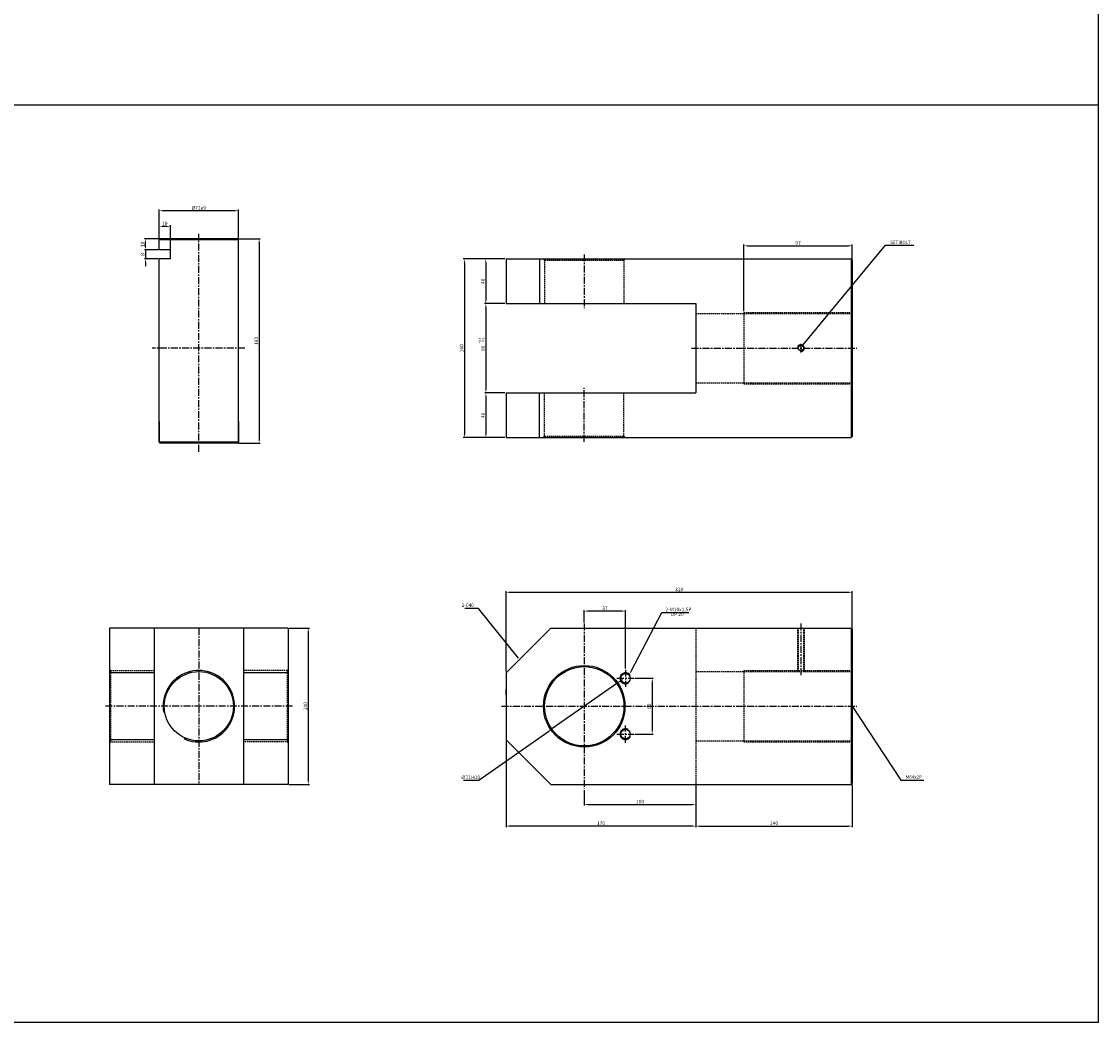
# Model space of a CAD drawing. Extents: x 129 to 9032, y -9626 to 878.
# Drawn here: x 6443 to 7408, y -7992 to -7096 of the extents above; entities that cross this region are included whole.
import ezdxf

# ---------------------------------------------------------------- set-up
doc = ezdxf.new("R2010")
doc.units = 0
doc.header["$LTSCALE"] = 5
doc.header["$MEASUREMENT"] = 0
doc.header["$PDMODE"] = 34
doc.linetypes.add('CENTER', pattern=[2, 1.25, -0.25, 0.25, -0.25])
doc.linetypes.add('HIDDEN', pattern=[0.375, 0.25, -0.125])
doc.layers.get('0').update_dxf_attribs({"linetype": 'CONTINUOUS'})
doc.layers.get('Defpoints').update_dxf_attribs({"linetype": 'CONTINUOUS'})
for name, color, linetype in [('HID', 2, 'HIDDEN'), ('ML', 3, 'CONTINUOUS'), ('외형선', 3, 'CONTINUOUS'), ('테두리', 7, 'CONTINUOUS')]:
    doc.layers.add(name, color=color, linetype=linetype)
doc.styles.add('GHS', font='romans', dxfattribs={"bigfont": 'ghs'})
doc.styles.add('치수', font='romans.shx', dxfattribs={"width": 0.7, "oblique": 10, "bigfont": 'fhg.shx'})
doc.dimstyles.new('NKPT', dxfattribs={"dimtxt": 3.2, "dimasz": 3.2, "dimexe": 1, "dimexo": 1, "dimgap": 1, "dimtad": 1, "dimtoh": 1, "dimdsep": 46, "dimtxsty": '치수', "dimcen": 0, "dimclrd": 7, "dimclre": 7, "dimclrt": 2, "dimaunit": 1, "dimazin": 2, "dimtm": 1e-09, "dimtfac": 0.7, "dimtmove": 0, "dimatfit": 3, "dimfxl": 0, "dimtolj": 1, "dimarcsym": 0})

# ---------------------------------------------------------------- blocks, each defined once
blk = doc.blocks.new('*D999')
at = {"layer": 'Defpoints', "color": 0}
for p in [(6877.22, -7308.19), (6859.05, -7348.19), (6877.22, -7348.19)]:
    blk.add_point(p, dxfattribs=at)
at = {"layer": 'ML', "color": 7, "lineweight": -2}
for p, q in [((6876.22, -7308.19), (6858.05, -7308.19)), ((6859.05, -7311.39), (6859.05, -7344.99)), ((6876.22, -7348.19), (6858.05, -7348.19))]:
    blk.add_line(p, q, dxfattribs=at)
at = {"layer": 'ML', "color": 7}
for points in [[(6858.51, -7311.39), (6859.58, -7311.39), (6859.05, -7308.19)], [(6858.51, -7344.99), (6859.58, -7344.99), (6859.05, -7348.19)]]:
    blk.add_solid(points, dxfattribs=at)
at = {"layer": 'ML', "color": 2, "insert": (6856.45, -7328.19), "char_height": 3.2, "attachment_point": 5, "rotation": 90, "style": '치수'}
blk.add_mtext('\\A1;40', dxfattribs=at)
blk = doc.blocks.new('*D1000')
at = {"layer": 'Defpoints', "color": 0}
for p in [(6877.22, -7348.19), (6859.14, -7428.19), (6877.22, -7428.19)]:
    blk.add_point(p, dxfattribs=at)
at = {"layer": 'ML', "color": 7, "lineweight": -2}
for p, q in [((6876.22, -7348.19), (6858.14, -7348.19)), ((6859.14, -7351.39), (6859.14, -7424.99)), ((6876.22, -7428.19), (6858.14, -7428.19))]:
    blk.add_line(p, q, dxfattribs=at)
at = {"layer": 'ML', "color": 7}
for points in [[(6858.61, -7351.39), (6859.67, -7351.39), (6859.14, -7348.19)], [(6858.61, -7424.99), (6859.67, -7424.99), (6859.14, -7428.19)]]:
    blk.add_solid(points, dxfattribs=at)
at = {"layer": 'ML', "color": 2, "insert": (6856.54, -7388.19), "char_height": 3.2, "attachment_point": 5, "rotation": 90, "style": '치수'}
blk.add_mtext('\\A1;80', dxfattribs=at)
blk = doc.blocks.new('*D1001')
at = {"layer": 'Defpoints', "color": 0}
for p in [(6859.14, -7428.19), (6859.14, -7468.19), (6877.22, -7468.19)]:
    blk.add_point(p, dxfattribs=at)
at = {"layer": 'ML', "color": 7, "lineweight": -2}
for p, q in [((6859.14, -7431.39), (6859.14, -7464.99)), ((6876.22, -7468.19), (6858.14, -7468.19))]:
    blk.add_line(p, q, dxfattribs=at)
at = {"layer": 'ML', "color": 7}
for points in [[(6858.61, -7431.39), (6859.67, -7431.39), (6859.14, -7428.19)], [(6858.61, -7464.99), (6859.67, -7464.99), (6859.14, -7468.19)]]:
    blk.add_solid(points, dxfattribs=at)
at = {"layer": 'ML', "color": 2, "insert": (6856.54, -7448.19), "char_height": 3.2, "attachment_point": 5, "rotation": 90, "style": '치수'}
blk.add_mtext('\\A1;40', dxfattribs=at)
blk = doc.blocks.new('*D1002')
at = {"layer": 'Defpoints', "color": 0}
for p in [(6859.05, -7308.19), (6839.89, -7468.19), (6859.14, -7468.19)]:
    blk.add_point(p, dxfattribs=at)
at = {"layer": 'ML', "color": 7, "lineweight": -2}
for p, q in [((6858.05, -7308.19), (6838.89, -7308.19)), ((6839.89, -7311.39), (6839.89, -7464.99)), ((6858.14, -7468.19), (6838.89, -7468.19))]:
    blk.add_line(p, q, dxfattribs=at)
at = {"layer": 'ML', "color": 7}
for points in [[(6839.36, -7311.39), (6840.43, -7311.39), (6839.89, -7308.19)], [(6839.36, -7464.99), (6840.43, -7464.99), (6839.89, -7468.19)]]:
    blk.add_solid(points, dxfattribs=at)
at = {"layer": 'ML', "color": 2, "insert": (6837.29, -7388.19), "char_height": 3.2, "attachment_point": 5, "rotation": 90, "style": '치수'}
blk.add_mtext('\\A1;160', dxfattribs=at)
blk = doc.blocks.new('*D1003')
at = {"layer": 'Defpoints', "color": 0}
for p in [(7187.22, -7296.44), (7187.22, -7309.19), (7090.22, -7356.03)]:
    blk.add_point(p, dxfattribs=at)
at = {"layer": 'ML', "color": 7, "lineweight": -2}
for p, q in [((7090.22, -7355.03), (7090.22, -7295.44)), ((7093.42, -7296.44), (7184.02, -7296.44)), ((7187.22, -7308.19), (7187.22, -7295.44))]:
    blk.add_line(p, q, dxfattribs=at)
at = {"layer": 'ML', "color": 7}
for points in [[(7093.42, -7295.9), (7093.42, -7296.97), (7090.22, -7296.44)], [(7184.02, -7295.9), (7184.02, -7296.97), (7187.22, -7296.44)]]:
    blk.add_solid(points, dxfattribs=at)
at = {"layer": 'ML', "color": 2, "insert": (7138.72, -7293.84), "char_height": 3.2, "attachment_point": 5, "style": '치수'}
blk.add_mtext('\\A1;97', dxfattribs=at)
blk = doc.blocks.new('*D1004')
at = {"layer": 'Defpoints', "color": 0}
for p in [(6947.22, -7782.65), (7047.22, -7778.65), (7047.22, -7796.57)]:
    blk.add_point(p, dxfattribs=at)
at = {"layer": 'ML', "color": 7, "lineweight": -2}
for p, q in [((7047.22, -7779.65), (7047.22, -7797.57)), ((6947.22, -7783.65), (6947.22, -7797.57)), ((6950.42, -7796.57), (7044.02, -7796.57))]:
    blk.add_line(p, q, dxfattribs=at)
at = {"layer": 'ML', "color": 7}
for points in [[(6950.42, -7796.03), (6950.42, -7797.1), (6947.22, -7796.57)], [(7044.02, -7796.03), (7044.02, -7797.1), (7047.22, -7796.57)]]:
    blk.add_solid(points, dxfattribs=at)
at = {"layer": 'ML', "color": 2, "insert": (6997.22, -7793.97), "char_height": 3.2, "attachment_point": 5, "style": '치수'}
blk.add_mtext('\\A1;100', dxfattribs=at)
blk = doc.blocks.new('*D1005')
at = {"layer": 'Defpoints', "color": 0}
for p in [(7187.22, -7606.63), (7187.22, -7639.65), (6877.22, -7678.65)]:
    blk.add_point(p, dxfattribs=at)
at = {"layer": 'ML', "color": 7, "lineweight": -2}
for p, q in [((6877.22, -7677.65), (6877.22, -7605.63)), ((6880.42, -7606.63), (7184.02, -7606.63)), ((7187.22, -7638.65), (7187.22, -7605.63))]:
    blk.add_line(p, q, dxfattribs=at)
at = {"layer": 'ML', "color": 7}
for points in [[(6880.42, -7606.1), (6880.42, -7607.17), (6877.22, -7606.63)], [(7184.02, -7606.1), (7184.02, -7607.17), (7187.22, -7606.63)]]:
    blk.add_solid(points, dxfattribs=at)
at = {"layer": 'ML', "color": 2, "insert": (7032.22, -7604.03), "char_height": 3.2, "attachment_point": 5, "style": '치수'}
blk.add_mtext('\\A1;310', dxfattribs=at)
blk = doc.blocks.new('*D1062')
at = {"layer": 'Defpoints', "color": 0}
for p in [(6682.09, -7638.65), (6682.09, -7778.65), (6700.1, -7778.65)]:
    blk.add_point(p, dxfattribs=at)
at = {"layer": '테두리', "color": 7, "lineweight": -2}
for p, q in [((6683.09, -7638.65), (6701.1, -7638.65)), ((6700.1, -7641.85), (6700.1, -7775.45)), ((6683.09, -7778.65), (6701.1, -7778.65))]:
    blk.add_line(p, q, dxfattribs=at)
at = {"layer": '테두리', "color": 7}
for points in [[(6699.56, -7641.85), (6700.63, -7641.85), (6700.1, -7638.65)], [(6699.56, -7775.45), (6700.63, -7775.45), (6700.1, -7778.65)]]:
    blk.add_solid(points, dxfattribs=at)
at = {"layer": '테두리', "color": 2, "insert": (6697.5, -7708.65), "char_height": 3.2, "attachment_point": 5, "rotation": 90, "style": '치수'}
blk.add_mtext('\\A1;140', dxfattribs=at)
blk = doc.blocks.new('*D1063')
at = {"layer": 'Defpoints', "color": 0}
for p in [(6976.3, -7688.28), (6918.14, -7729.01)]:
    blk.add_point(p, dxfattribs=at)
at = {"layer": '테두리', "color": 7, "lineweight": -2}
for p, q in [((6978.92, -7686.45), (6981.54, -7684.61)), ((6976.3, -7688.28), (6918.14, -7729.01)), ((6852.71, -7774.84), (6915.52, -7730.85)), ((6838.99, -7774.84), (6852.71, -7774.84))]:
    blk.add_line(p, q, dxfattribs=at)
at = {"layer": '테두리', "color": 7}
for points in [[(6978.61, -7686.01), (6979.23, -7686.88), (6976.3, -7688.28)], [(6915.22, -7730.41), (6915.83, -7731.29), (6918.14, -7729.01)]]:
    blk.add_solid(points, dxfattribs=at)
at = {"layer": '테두리', "color": 2, "insert": (6845.35, -7772.24), "char_height": 3.2, "attachment_point": 5, "style": '치수'}
blk.add_mtext('\\A1;∅71H10', dxfattribs=at)
blk = doc.blocks.new('*D1064')
at = {"layer": 'Defpoints', "color": 0}
for p in [(7047.22, -7778.65), (7187.22, -7777.65), (7187.22, -7815.91)]:
    blk.add_point(p, dxfattribs=at)
at = {"layer": '테두리', "color": 7, "lineweight": -2}
for p, q in [((7047.22, -7779.65), (7047.22, -7816.91)), ((7187.22, -7778.65), (7187.22, -7816.91)), ((7050.42, -7815.91), (7184.02, -7815.91))]:
    blk.add_line(p, q, dxfattribs=at)
at = {"layer": '테두리', "color": 7}
for points in [[(7050.42, -7815.37), (7050.42, -7816.44), (7047.22, -7815.91)], [(7184.02, -7815.37), (7184.02, -7816.44), (7187.22, -7815.91)]]:
    blk.add_solid(points, dxfattribs=at)
at = {"layer": '테두리', "color": 2, "insert": (7117.22, -7813.31), "char_height": 3.2, "attachment_point": 5, "style": '치수'}
blk.add_mtext('\\A1;140', dxfattribs=at)
blk = doc.blocks.new('*D1065')
at = {"layer": 'Defpoints', "color": 0}
for p in [(6877.22, -7738.65), (7047.22, -7779.65), (6877.22, -7815.91)]:
    blk.add_point(p, dxfattribs=at)
at = {"layer": '테두리', "color": 7, "lineweight": -2}
for p, q in [((6877.22, -7739.65), (6877.22, -7816.91)), ((7047.22, -7780.65), (7047.22, -7816.91)), ((7044.02, -7815.91), (6880.42, -7815.91))]:
    blk.add_line(p, q, dxfattribs=at)
at = {"layer": '테두리', "color": 7}
for points in [[(6880.42, -7815.37), (6880.42, -7816.44), (6877.22, -7815.91)], [(7044.02, -7815.37), (7044.02, -7816.44), (7047.22, -7815.91)]]:
    blk.add_solid(points, dxfattribs=at)
at = {"layer": '테두리', "color": 2, "insert": (6962.22, -7813.31), "char_height": 3.2, "attachment_point": 5, "style": '치수'}
blk.add_mtext('\\A1;170', dxfattribs=at)
blk = doc.blocks.new('*D1247')
at = {"layer": 'Defpoints', "color": 0}
for p in [(6636.59, -7290.19), (6636.59, -7473.19), (6656.07, -7473.19)]:
    blk.add_point(p, dxfattribs=at)
at = {"layer": '외형선', "color": 7, "lineweight": -2}
for p, q in [((6637.59, -7290.19), (6657.07, -7290.19)), ((6656.07, -7293.39), (6656.07, -7469.99)), ((6637.59, -7473.19), (6657.07, -7473.19))]:
    blk.add_line(p, q, dxfattribs=at)
at = {"layer": '외형선', "color": 7}
for points in [[(6655.54, -7293.39), (6656.6, -7293.39), (6656.07, -7290.19)], [(6655.54, -7469.99), (6656.6, -7469.99), (6656.07, -7473.19)]]:
    blk.add_solid(points, dxfattribs=at)
at = {"layer": '외형선', "color": 2, "insert": (6653.47, -7381.69), "char_height": 3.2, "attachment_point": 5, "rotation": 90, "style": '치수'}
blk.add_mtext('\\A1;183', dxfattribs=at)
blk = doc.blocks.new('*D1248')
at = {"layer": 'Defpoints', "color": 0}
for p in [(6566.59, -7265.06), (6566.59, -7291.19), (6637.59, -7291.19)]:
    blk.add_point(p, dxfattribs=at)
at = {"layer": '외형선', "color": 7, "lineweight": -2}
for p, q in [((6566.59, -7290.19), (6566.59, -7264.06)), ((6634.39, -7265.06), (6569.79, -7265.06)), ((6637.59, -7290.19), (6637.59, -7264.06))]:
    blk.add_line(p, q, dxfattribs=at)
at = {"layer": '외형선', "color": 7}
for points in [[(6569.79, -7264.53), (6569.79, -7265.6), (6566.59, -7265.06)], [(6634.39, -7264.53), (6634.39, -7265.6), (6637.59, -7265.06)]]:
    blk.add_solid(points, dxfattribs=at)
at = {"layer": '외형선', "color": 2, "insert": (6602.09, -7262.46), "char_height": 3.2, "attachment_point": 5, "style": '치수'}
blk.add_mtext('\\A1;%%C71e9', dxfattribs=at)
blk = doc.blocks.new('*D1249')
at = {"layer": 'Defpoints', "color": 0}
for p in [(6566.59, -7279.08), (6566.59, -7291.19), (6576.59, -7300.19)]:
    blk.add_point(p, dxfattribs=at)
at = {"layer": '외형선', "color": 7, "lineweight": -2}
for p, q in [((6566.59, -7290.19), (6566.59, -7278.08)), ((6573.39, -7279.08), (6569.79, -7279.08)), ((6576.59, -7299.19), (6576.59, -7278.08))]:
    blk.add_line(p, q, dxfattribs=at)
at = {"layer": '외형선', "color": 7}
for points in [[(6569.79, -7278.54), (6569.79, -7279.61), (6566.59, -7279.08)], [(6573.39, -7278.54), (6573.39, -7279.61), (6576.59, -7279.08)]]:
    blk.add_solid(points, dxfattribs=at)
at = {"layer": '외형선', "color": 2, "insert": (6571.59, -7276.48), "char_height": 3.2, "attachment_point": 5, "style": '치수'}
blk.add_mtext('\\A1;10', dxfattribs=at)
blk = doc.blocks.new('*D1250')
at = {"layer": 'Defpoints', "color": 0}
for p in [(6554.28, -7290.19), (6567.59, -7290.19), (6566.59, -7300.19)]:
    blk.add_point(p, dxfattribs=at)
at = {"layer": '외형선', "color": 7, "lineweight": -2}
for p, q in [((6566.59, -7290.19), (6553.28, -7290.19)), ((6565.59, -7300.19), (6553.28, -7300.19)), ((6554.28, -7296.99), (6554.28, -7293.39))]:
    blk.add_line(p, q, dxfattribs=at)
at = {"layer": '외형선', "color": 7}
for points in [[(6553.74, -7293.39), (6554.81, -7293.39), (6554.28, -7290.19)], [(6553.74, -7296.99), (6554.81, -7296.99), (6554.28, -7300.19)]]:
    blk.add_solid(points, dxfattribs=at)
at = {"layer": '외형선', "color": 2, "insert": (6551.68, -7295.19), "char_height": 3.2, "attachment_point": 5, "rotation": 90, "style": '치수'}
blk.add_mtext('\\A1;10', dxfattribs=at)
blk = doc.blocks.new('*D1251')
at = {"layer": 'Defpoints', "color": 0}
for p in [(6565.59, -7300.19), (6554.28, -7308.19), (6566.59, -7308.19)]:
    blk.add_point(p, dxfattribs=at)
at = {"layer": '외형선', "color": 7, "lineweight": -2}
for p, q in [((6564.59, -7300.19), (6553.28, -7300.19)), ((6554.28, -7296.99), (6554.28, -7293.79)), ((6554.28, -7300.19), (6554.28, -7308.19)), ((6565.59, -7308.19), (6553.28, -7308.19)), ((6554.28, -7311.39), (6554.28, -7314.59))]:
    blk.add_line(p, q, dxfattribs=at)
at = {"layer": '외형선', "color": 7}
for points in [[(6553.74, -7296.99), (6554.81, -7296.99), (6554.28, -7300.19)], [(6553.74, -7311.39), (6554.81, -7311.39), (6554.28, -7308.19)]]:
    blk.add_solid(points, dxfattribs=at)
at = {"layer": '외형선', "color": 2, "insert": (6551.68, -7304.19), "char_height": 3.2, "attachment_point": 5, "rotation": 90, "style": '치수'}
blk.add_mtext('\\A1;8', dxfattribs=at)
blk = doc.blocks.new('*D1259')
at = {"layer": 'Defpoints', "color": 0}
for p in [(6991.97, -7683.65), (6991.97, -7733.65), (7008.1, -7733.65)]:
    blk.add_point(p, dxfattribs=at)
at = {"layer": '외형선', "color": 7, "lineweight": -2}
for p, q in [((6992.97, -7683.65), (7009.1, -7683.65)), ((7008.1, -7686.85), (7008.1, -7730.45)), ((6992.97, -7733.65), (7009.1, -7733.65))]:
    blk.add_line(p, q, dxfattribs=at)
at = {"layer": '외형선', "color": 7}
for points in [[(7007.56, -7686.85), (7008.63, -7686.85), (7008.1, -7683.65)], [(7007.56, -7730.45), (7008.63, -7730.45), (7008.1, -7733.65)]]:
    blk.add_solid(points, dxfattribs=at)
at = {"layer": '외형선', "color": 2, "insert": (7005.5, -7708.65), "char_height": 3.2, "attachment_point": 5, "rotation": 90, "style": '치수'}
blk.add_mtext('\\A1;50', dxfattribs=at)
blk = doc.blocks.new('*D1260')
at = {"layer": 'Defpoints', "color": 0}
for p in [(6947.22, -7623.5), (6947.22, -7634.65), (6984.22, -7675.9)]:
    blk.add_point(p, dxfattribs=at)
at = {"layer": '외형선', "color": 7, "lineweight": -2}
for p, q in [((6947.22, -7633.65), (6947.22, -7622.5)), ((6981.02, -7623.5), (6950.42, -7623.5)), ((6984.22, -7674.9), (6984.22, -7622.5))]:
    blk.add_line(p, q, dxfattribs=at)
at = {"layer": '외형선', "color": 7}
for points in [[(6950.42, -7622.96), (6950.42, -7624.03), (6947.22, -7623.5)], [(6981.02, -7622.96), (6981.02, -7624.03), (6984.22, -7623.5)]]:
    blk.add_solid(points, dxfattribs=at)
at = {"layer": '외형선', "color": 2, "insert": (6965.72, -7620.9), "char_height": 3.2, "attachment_point": 5, "style": '치수'}
blk.add_mtext('\\A1;37', dxfattribs=at)

msp = doc.modelspace()

# ---------------------------------------------------------------- linework, layer by layer
for p, q in [((7407.742, -7991.709), (7407.742, -6199.709)), ((7407.742, -7170.709), (3750.742, -7170.709)), ((7407.742, -7991.709), (3750.742, -7991.709))]:
    msp.add_line(p, q)
for centre, start, end in [((6984.221, -7683.648), 34.346061, 302.986599), ((6984.221, -7733.648), 57.013401, 325.653939)]:
    msp.add_arc(centre, 5, start, end)
at = {"layer": 'Defpoints', "color": 0, "linetype": 'ByBlock'}
for p in [(6877.221, -7702.294), (6877.221, -7738.648), (6877.221, -7738.648), (7032.221, -7780.758), (7047.221, -7798.567)]:
    msp.add_point(p, dxfattribs=at)
at = {"layer": 'HID'}
for p, q in [((6911.721, -7309.193), (6910.721, -7308.193)), ((6911.721, -7309.193), (6911.721, -7348.193)), ((6911.721, -7309.193), (6982.721, -7309.193)), ((6982.721, -7309.193), (6983.721, -7308.193)), ((6982.721, -7309.193), (6982.721, -7348.193)), ((7047.221, -7357.032), (7187.221, -7357.032)), ((7090.221, -7356.032), (7090.221, -7420.032)), ((7090.221, -7356.032), (7187.221, -7356.032)), ((7047.221, -7419.032), (7187.221, -7419.032)), ((7090.221, -7420.032), (7187.221, -7420.032)), ((6911.721, -7466.871), (6911.721, -7427.871)), ((6982.721, -7466.871), (6982.721, -7427.871)), ((6911.721, -7466.871), (6910.721, -7467.871)), ((6911.721, -7466.871), (6982.721, -7466.871)), ((6982.721, -7466.871), (6983.721, -7467.871)), ((7047.221, -7638.648), (7047.221, -7778.648)), ((7138.272, -7638.648), (7138.272, -7677.648)), ((7138.897, -7638.648), (7138.897, -7677.648)), ((7143.647, -7638.648), (7143.647, -7677.648)), ((7144.272, -7638.648), (7144.272, -7677.648)), ((6523.09, -7676.648), (6522.09, -7675.648)), ((6523.09, -7676.648), (6562.09, -7676.648)), ((6523.09, -7676.648), (6523.09, -7740.648)), ((6681.09, -7676.648), (6642.09, -7676.648)), ((6681.09, -7676.648), (6682.09, -7675.648)), ((6681.09, -7676.648), (6681.09, -7740.648)), ((7090.221, -7676.648), (7090.221, -7740.648)), ((7090.221, -7676.648), (7187.221, -7676.648)), ((7047.221, -7677.648), (7187.221, -7677.648)), ((6522.09, -7740.648), (6562.09, -7740.648)), ((6523.09, -7740.648), (6522.09, -7741.648)), ((6682.09, -7740.648), (6642.09, -7740.648)), ((6681.09, -7740.648), (6682.09, -7741.648)), ((7047.221, -7739.648), (7187.221, -7739.648)), ((7090.221, -7740.648), (7187.221, -7740.648))]:
    msp.add_line(p, q, dxfattribs=at)
at = {"layer": 'ML', "color": 1, "linetype": 'CENTER'}
for p, q in [((6602.09, -7480.77), (6602.09, -7285.65)), ((6947.221, -7304.193), (6947.221, -7352.193)), ((7141.272, -7384.336), (7141.272, -7392.163)), ((6643.342, -7388.032), (6560.28, -7388.032)), ((7043.221, -7388.032), (7191.221, -7388.032)), ((6947.221, -7471.871), (6947.221, -7423.621)), ((6947.221, -7634.648), (6947.221, -7782.648)), ((7141.272, -7634.648), (7141.272, -7681.648)), ((6602.09, -7638.648), (6602.09, -7778.648)), ((6984.221, -7675.902), (6984.221, -7691.393)), ((6976.476, -7683.648), (6991.967, -7683.648)), ((6614.59, -7708.648), (6518.09, -7708.648)), ((6686.09, -7708.648), (6614.59, -7708.648)), ((6873.221, -7708.648), (7191.221, -7708.648)), ((6976.476, -7733.648), (6991.967, -7733.648)), ((6984.221, -7741.393), (6984.221, -7725.902))]:
    msp.add_line(p, q, dxfattribs=at)
at = {"layer": 'ML'}
for p, q in [((6877.221, -7308.193), (6877.221, -7348.193)), ((6877.221, -7308.193), (7186.221, -7308.193)), ((6907.221, -7308.193), (6907.221, -7348.193)), ((7186.221, -7308.193), (7187.221, -7309.193)), ((7186.221, -7308.193), (7186.221, -7468.193)), ((7187.221, -7309.193), (7187.221, -7467.193)), ((6877.221, -7348.193), (7047.221, -7348.193)), ((7047.221, -7348.193), (7047.221, -7428.193)), ((6877.221, -7428.193), (6877.221, -7468.193)), ((6877.221, -7428.193), (7047.221, -7428.193)), ((6907.221, -7467.871), (6907.221, -7427.871)), ((6877.221, -7468.193), (7186.221, -7468.193)), ((7186.221, -7468.193), (7187.221, -7467.193)), ((6522.09, -7638.648), (6522.09, -7778.648)), ((6682.09, -7638.648), (6522.09, -7638.648)), ((6562.09, -7638.648), (6562.09, -7778.648)), ((6642.09, -7638.648), (6642.09, -7778.648)), ((6682.09, -7638.648), (6682.09, -7778.648)), ((6877.221, -7678.648), (6917.221, -7638.648)), ((6917.221, -7638.648), (7186.221, -7638.648)), ((7186.221, -7638.648), (7187.221, -7639.648)), ((7186.221, -7638.648), (7186.221, -7778.648)), ((7187.221, -7639.648), (7187.221, -7777.648)), ((6562.09, -7678.648), (6522.09, -7678.648)), ((6682.09, -7678.648), (6642.09, -7678.648)), ((6877.221, -7678.648), (6877.221, -7738.648)), ((6877.221, -7688.648), (6877.221, -7728.648)), ((6877.221, -7698.648), (6877.221, -7693.648)), ((6562.09, -7738.648), (6522.09, -7738.648)), ((6682.09, -7738.648), (6642.09, -7738.648)), ((6877.221, -7738.648), (6917.221, -7778.648)), ((6682.09, -7778.648), (6522.09, -7778.648)), ((6917.221, -7778.648), (7186.221, -7778.648)), ((7186.221, -7778.648), (7187.221, -7777.648))]:
    msp.add_line(p, q, dxfattribs=at)
for centre, radius in [((7141.272, -7388.032), 2.375), ((6947.221, -7708.648), 36.5), ((6947.221, -7708.648), 35.5), ((6602.09, -7708.648), 31)]:
    msp.add_circle(centre, radius, dxfattribs=at)
at = {"layer": 'ML', "color": 2}
msp.add_arc((7141.272, -7388.032), 3, 254.286461, 197.928804, dxfattribs=at)
at = {"layer": '외형선'}
for p, q in [((6567.59, -7290.193), (6566.59, -7291.193)), ((6566.59, -7297.493), (6566.59, -7291.193)), ((6637.59, -7291.193), (6566.59, -7291.193)), ((6636.59, -7290.193), (6567.59, -7290.193)), ((6636.59, -7290.193), (6637.59, -7291.193)), ((6637.59, -7297.493), (6637.59, -7291.193)), ((6566.59, -7300.193), (6566.59, -7294.836)), ((6576.59, -7300.193), (6566.59, -7300.193)), ((6576.59, -7308.193), (6576.59, -7300.193)), ((6637.59, -7469.032), (6637.59, -7294.836)), ((6566.59, -7469.032), (6566.59, -7308.193)), ((6576.59, -7308.193), (6566.59, -7308.193)), ((6566.59, -7472.193), (6566.59, -7453.875)), ((6566.59, -7453.875), (6566.59, -7472.193)), ((6637.59, -7472.193), (6637.59, -7453.875)), ((6637.59, -7453.875), (6637.59, -7472.193)), ((6567.59, -7473.193), (6566.59, -7472.193)), ((6637.59, -7472.193), (6566.59, -7472.193)), ((6636.59, -7473.193), (6567.59, -7473.193)), ((6636.59, -7473.193), (6567.59, -7473.193)), ((6636.59, -7473.193), (6637.59, -7472.193))]:
    msp.add_line(p, q, dxfattribs=at)
at = {"layer": '외형선', "color": 7}
for p, q in [((6989.244, -7677.281), (7016.731, -7624.634)), ((7016.731, -7624.634), (7040.867, -7624.634))]:
    msp.add_line(p, q, dxfattribs=at)
at = {"layer": '외형선'}
for centre in [(6984.221, -7683.648), (6984.221, -7733.648)]:
    msp.add_circle(centre, 4.25, dxfattribs=at)
at = {"layer": '외형선', "color": 7}
msp.add_solid([(6989.717, -7677.528), (6988.771, -7677.034), (6987.763, -7680.118)], dxfattribs=at)
at = {"layer": '테두리'}
msp.add_arc((6602.09, -7708.648), 32, 244.988289, 190.16765, dxfattribs=at)

# ---------------------------------------------------------------- texts
at = {"layer": 'ML', "color": 2, "style": 'GHS'}
for s, p in [('+0.6', (6854.765, -7383.967)), ('+0.1', (6857.617, -7383.967))]:
    msp.add_text(s, height=2, rotation=90, dxfattribs=at).set_placement(p)
at = {"layer": 'ML', "color": 2, "char_height": 3, "style": 'GHS'}
for s, insert, attachment_point in [('\\A1;SET BOLT', (7221.198, -7293.413), 4), ('2-C40', (6848.198, -7618.548), 6), ('M64x2P', (7234.969, -7772.305), 4)]:
    msp.add_mtext(s, dxfattribs=dict(at, insert=insert, attachment_point=attachment_point))
at = {"layer": '외형선', "color": 2, "char_height": 3.2, "attachment_point": 7, "style": '치수'}
for s, insert in [('\\A1;2-M10x1.5P', (7019.925, -7623.634)), ('DP 20', (7024.678, -7628.86))]:
    msp.add_mtext(s, dxfattribs=dict(at, insert=insert))

# ---------------------------------------------------------------- dimensions: what is measured, and where the dimension line sits
at = {"layer": 'ML'}
for base, p1, p2, picture, middle in [((7187.221, -7296.436), (7090.221, -7356.032), (7187.221, -7309.193), '*D1003', (7138.721, -7293.836)), ((7187.221, -7606.633), (6877.221, -7678.648), (7187.221, -7639.648), '*D1005', (7032.221, -7604.033)), ((7047.221, -7796.567), (6947.221, -7782.648), (7047.221, -7778.648), '*D1004', (6997.221, -7793.967))]:
    dim = msp.add_linear_dim(base=base, p1=p1, p2=p2, dimstyle='NKPT', dxfattribs=at)
    dim.commit()
    dim.dimension.update_dxf_attribs({"geometry": picture, "text_midpoint": middle})
for base, p1, p2, picture, middle in [((6839.893, -7468.193), (6859.046, -7308.193), (6859.141, -7468.193), '*D1002', (6837.293, -7388.193)), ((6859.046, -7348.193), (6877.221, -7308.193), (6877.221, -7348.193), '*D999', (6856.446, -7328.193)), ((6859.141, -7428.193), (6877.221, -7348.193), (6877.221, -7428.193), '*D1000', (6856.541, -7388.193)), ((6859.141, -7468.193), (6859.141, -7428.193), (6877.221, -7468.193), '*D1001', (6856.541, -7448.193))]:
    dim = msp.add_linear_dim(base=base, p1=p1, p2=p2, angle=90, dimstyle='NKPT', dxfattribs=at)
    dim.commit()
    dim.dimension.update_dxf_attribs({"geometry": picture, "text_midpoint": middle})
at = {"layer": '외형선'}
dim = msp.add_linear_dim(base=(6566.59, -7265.063), p1=(6637.59, -7291.193), p2=(6566.59, -7291.193), text='%%C<>e9', dimstyle='NKPT', dxfattribs=at)
dim.commit()
dim.dimension.update_dxf_attribs({"geometry": '*D1248', "text_midpoint": (6602.09, -7262.463)})
for base, p1, p2, picture, middle in [((6566.59, -7279.076), (6576.59, -7300.193), (6566.59, -7291.193), '*D1249', (6571.59, -7276.476)), ((6947.221, -7623.497), (6984.221, -7675.902), (6947.221, -7634.648), '*D1260', (6965.721, -7620.897))]:
    dim = msp.add_linear_dim(base=base, p1=p1, p2=p2, dimstyle='NKPT', dxfattribs=at)
    dim.commit()
    dim.dimension.update_dxf_attribs({"geometry": picture, "text_midpoint": middle})
for base, p1, p2, picture, middle in [((6554.275, -7290.193), (6566.59, -7300.193), (6567.59, -7290.193), '*D1250', (6551.675, -7295.193)), ((6656.071, -7473.193), (6636.59, -7290.193), (6636.59, -7473.193), '*D1247', (6653.471, -7381.693)), ((6554.275, -7308.193), (6565.59, -7300.193), (6566.59, -7308.193), '*D1251', (6551.675, -7304.193)), ((7008.098, -7733.648), (6991.967, -7683.648), (6991.967, -7733.648), '*D1259', (7005.498, -7708.648))]:
    dim = msp.add_linear_dim(base=base, p1=p1, p2=p2, angle=90, dimstyle='NKPT', dxfattribs=at)
    dim.commit()
    dim.dimension.update_dxf_attribs({"geometry": picture, "text_midpoint": middle})
at = {"layer": '테두리'}
dim = msp.add_linear_dim(base=(6700.097, -7778.648), p1=(6682.09, -7638.648), p2=(6682.09, -7778.648), angle=90, dimstyle='NKPT', dxfattribs=at)
dim.commit()
dim.dimension.update_dxf_attribs({"geometry": '*D1062', "text_midpoint": (6697.497, -7708.648)})
dim = msp.add_diameter_dim_2p(p1=(6976.299, -7688.282), p2=(6918.144, -7729.014), text='<>H10', dimstyle='NKPT', dxfattribs=at)
dim.commit()
dim.dimension.update_dxf_attribs({"geometry": '*D1063', "text_midpoint": (6845.348, -7774.845), "dimtype": 163})
for base, p1, p2, picture, middle in [((6877.221, -7815.907), (7047.221, -7779.648), (6877.221, -7738.648), '*D1065', (6962.221, -7813.307)), ((7187.221, -7815.907), (7047.221, -7778.648), (7187.221, -7777.648), '*D1064', (7117.221, -7813.307))]:
    dim = msp.add_linear_dim(base=base, p1=p1, p2=p2, dimstyle='NKPT', dxfattribs=at)
    dim.commit()
    dim.dimension.update_dxf_attribs({"geometry": picture, "text_midpoint": middle})

# ---------------------------------------------------------------- leaders
at = {"layer": 'ML', "color": 2, "annotation_type": 0, "has_hookline": 1}
for points, hookline_direction, text_width in [([(7143.06, -7385.298), (7216.998, -7295.913), (7220.198, -7295.913)], 0, 21.143), ([(6888.243, -7665.675), (6852.398, -7621.048), (6849.198, -7621.048)], 1, 7.857), ([(7187.134, -7708.648), (7230.769, -7774.805), (7233.969, -7774.805)], 0, 16.429)]:
    msp.add_leader(points, dimstyle='NKPT', dxfattribs=dict(at, hookline_direction=hookline_direction, text_width=text_width))

doc.saveas('drawing.dxf')
